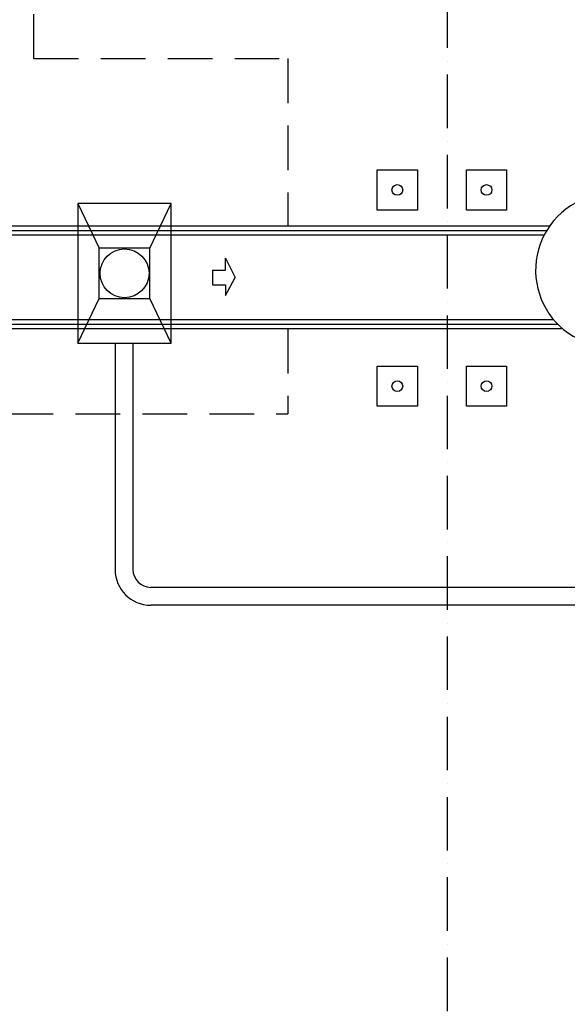
# Model space of a CAD drawing. Units: millimetres. Extents: x -478539 to -310339, y -403429 to -284629.
# Drawn here: x -382535 to -376399, y -341061 to -330019 of the extents above; entities that cross this region are included whole.
import ezdxf

# ---------------------------------------------------------------- set-up
doc = ezdxf.new("R2010")
doc.units = ezdxf.units.MM
doc.linetypes.add('ACAD_ISO10W100', pattern=[18, 12, -3, 0, -3])
doc.linetypes.add('TRAZOS2', pattern=[0.375, 0.25, -0.125])
doc.layers.add('COTAS', color=30, linetype='Continuous')
doc.layers.add('planta', color=7, linetype='Continuous')

msp = doc.modelspace()

# ---------------------------------------------------------------- linework, layer by layer
at = {"linetype": 'Continuous'}
for p, q in [((-378528.373, -332153.71, 217900), (-378528.373, -331703.711, 217900)), ((-378528.373, -331703.711, 217900), (-378078.372, -331703.711, 217900)), ((-378078.372, -331703.711, 217900), (-378078.372, -332153.71, 217900)), ((-377528.373, -332153.71, 217900), (-377528.373, -331703.711, 217900)), ((-377528.373, -331703.711, 217900), (-377078.372, -331703.711, 217900)), ((-377078.372, -331703.711, 217900), (-377078.372, -332153.71, 217900)), ((-378078.372, -332153.71, 217900), (-378528.373, -332153.71, 217900)), ((-377078.372, -332153.71, 217900), (-377528.373, -332153.71, 217900)), ((-378528.373, -334353.711, 217900), (-378528.373, -333903.71, 217900)), ((-378528.373, -333903.71, 217900), (-378078.372, -333903.71, 217900)), ((-378078.372, -333903.71, 217900), (-378078.372, -334353.711, 217900)), ((-377528.373, -334353.711, 217900), (-377528.373, -333903.71, 217900)), ((-377528.373, -333903.71, 217900), (-377078.372, -333903.71, 217900)), ((-377078.372, -333903.71, 217900), (-377078.372, -334353.711, 217900)), ((-378078.372, -334353.711, 217900), (-378528.373, -334353.711, 217900)), ((-377078.372, -334353.711, 217900), (-377528.373, -334353.711, 217900))]:
    msp.add_line(p, q, dxfattribs=at)
for centre in [(-378303.373, -331928.711, 217900), (-377303.373, -331928.711, 217900), (-378303.373, -334128.711, 217900), (-377303.373, -334128.711, 217900)]:
    msp.add_circle(centre, 60, dxfattribs=at)
msp.add_arc((-375892.323, -332829.411, 217900), 861.183, 44.050992, 243.4448194)
at = {"layer": 'COTAS', "linetype": 'ACAD_ISO10W100', "ltscale": 50}
msp.add_line((-377745.673, -320734.095, 217900), (-377745.672, -350734.095, 217900), dxfattribs=at)
at = {"layer": 'planta', "linetype": 'TRAZOS2', "ltscale": 2000}
for p, q in [((-382375.752, -330455.903, 217900), (-382375.752, -321870.973, 217900)), ((-382375.752, -330455.903, 217900), (-379529.833, -330455.903, 217900)), ((-379529.833, -330455.903, 217900), (-379529.833, -332335.746, 217900)), ((-379529.833, -333485.746, 217900), (-379529.833, -334438.803, 217900)), ((-388659.276, -334438.803, 217900), (-379529.833, -334438.803, 217900))]:
    msp.add_line(p, q, dxfattribs=at)
at = {"layer": 'planta'}
for p, q in [((-381881.6, -332081.416, 217900), (-381644.719, -332581.416, 217900)), ((-380838.015, -332081.416, 217900), (-381881.6, -332081.416, 217900)), ((-381881.6, -332081.416, 217900), (-381881.6, -333645.589, 217900)), ((-381076.415, -332581.416, 217900), (-380838.015, -332081.416, 217900)), ((-380838.015, -333645.589, 217900), (-380838.015, -332081.416, 217900)), ((-376597.965, -332335.746, 217900), (-383797.839, -332335.746, 217900)), ((-376658.262, -332435.746, 217900), (-384153.032, -332435.746, 217900)), ((-376630.427, -332385.746, 217900), (-383797.839, -332385.746, 217900)), ((-381644.719, -333145.589, 217900), (-381644.719, -332581.416, 217900)), ((-381076.415, -332581.416, 217900), (-381644.719, -332581.416, 217900)), ((-381076.415, -333145.589, 217900), (-381076.415, -332581.416, 217900)), ((-380227.853, -332693.521, 217900), (-380121.75, -332910.746, 217900)), ((-380227.853, -332829.239, 217900), (-380227.853, -332693.521, 217900)), ((-380374.83, -332829.239, 217900), (-380227.853, -332829.239, 217900)), ((-380374.83, -332829.239, 217900), (-380374.83, -332992.253, 217900)), ((-380374.83, -332992.253, 217900), (-380227.853, -332992.253, 217900)), ((-380227.853, -333113.306, 217900), (-380121.75, -332910.746, 217900)), ((-380227.853, -332992.253, 217900), (-380227.853, -333113.306, 217900)), ((-381881.6, -333645.589, 217900), (-381644.719, -333145.589, 217900)), ((-381644.719, -333145.589, 217900), (-381076.415, -333145.589, 217900)), ((-380838.015, -333645.589, 217900), (-381076.415, -333145.589, 217900)), ((-376549.687, -333385.746, 217900), (-384153.032, -333385.746, 217900)), ((-376503.873, -333435.746, 217900), (-383797.839, -333435.746, 217900)), ((-376449.871, -333485.746, 217900), (-383797.839, -333485.746, 217900)), ((-381881.6, -333645.589, 217900), (-380838.015, -333645.589, 217900)), ((-381465.733, -333645.589, 217900), (-381465.733, -336184.933, 217900)), ((-381265.733, -333645.589, 217900), (-381265.733, -336184.933, 217900)), ((-375048.373, -336384.933, 217900), (-381065.733, -336384.933, 217900)), ((-375048.372, -336584.933, 217900), (-381065.733, -336584.933, 217900))]:
    msp.add_line(p, q, dxfattribs=at)
msp.add_circle((-381359.808, -332863.502, 217900), 273.951, dxfattribs=at)
for radius in [400, 200]:
    msp.add_arc((-381065.733, -336184.933, 217900), radius, 180, 270, dxfattribs=at)

doc.saveas('drawing.dxf')
